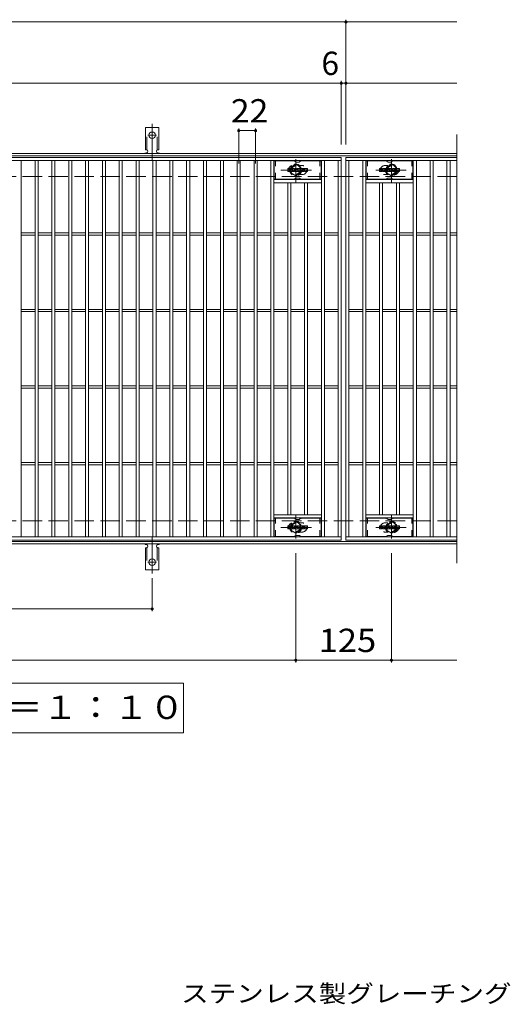
# Model space of a CAD drawing. Units: millimetres. Extents: x -1691 to 1837, y -1378 to 1313.
# Drawn here: x -915 to -274, y -45 to 1242 of the extents above; entities that cross this region are included whole.
import ezdxf

# ---------------------------------------------------------------- set-up
doc = ezdxf.new("R2010")
doc.units = ezdxf.units.MM
doc.header["$LTSCALE"] = 10
for name, pattern in [('JWW_CENTER1', [6.773333, 4.233333, -0.846667, 0.846667, -0.846667]), ('JWW_CENTER2', [13.546667, 11.006667, -0.846667, 0.846667, -0.846667]), ('JWW_DASHED1', [1.693333, 0.846667, -0.846667]), ('JWW_DASHED2', [3.386667, 1.693333, -1.693333]), ('JWW_DASHED3', [3.386667, 2.54, -0.846667])]:
    doc.linetypes.add(name, pattern=pattern)
for name, color, linetype in [('C-1', 7, 'Continuous'), ('C-2', 7, 'Continuous'), ('C-3', 7, 'Continuous'), ('C-4', 7, 'Continuous'), ('C-5', 7, 'Continuous'), ('C-8', 7, 'Continuous'), ('C-A', 7, 'Continuous'), ('C-F', 7, 'Continuous'), ('D-5', 7, 'Continuous')]:
    doc.layers.add(name, color=color, linetype=linetype)
doc.styles.add('ＭＳ ゴシック', font='txt', dxfattribs={"height": 1})

msp = doc.modelspace()

# ---------------------------------------------------------------- linework, layer by layer
at = {"layer": 'C-1', "color": 2, "linetype": 'Continuous', "lineweight": 9}
for p, q in [((-343.5, 1067), (-1639.5, 1067)), ((-343.5, 1064), (-1639.5, 1064)), ((-343.5, 560), (-1639.5, 560)), ((-343.5, 557), (-1639.5, 557))]:
    msp.add_line(p, q, dxfattribs=at)
at = {"layer": 'C-1', "color": 2, "linetype": 'JWW_DASHED3', "lineweight": 9}
for p, q in [((-343.5, 1037), (-1639.5, 1037)), ((-343.5, 587), (-1639.5, 587))]:
    msp.add_line(p, q, dxfattribs=at)
at = {"layer": 'C-2', "color": 3, "linetype": 'Continuous', "lineweight": 9}
for p, q in [((-343.5, 1092), (-343.5, 532)), ((-1488.5, 1062), (-494.5, 1062)), ((-1488.5, 1058), (-494.5, 1058)), ((-912.5, 566), (-912.5, 1058)), ((-894.5, 566), (-894.5, 1058)), ((-890.5, 566), (-890.5, 1058)), ((-872.5, 566), (-872.5, 1058)), ((-868.5, 566), (-868.5, 1058)), ((-850.5, 566), (-850.5, 1058)), ((-846.5, 566), (-846.5, 1058)), ((-828.5, 566), (-828.5, 1058)), ((-824.5, 566), (-824.5, 1058)), ((-806.5, 566), (-806.5, 1058)), ((-802.5, 566), (-802.5, 1058)), ((-784.5, 566), (-784.5, 1058)), ((-780.5, 566), (-780.5, 1058)), ((-762.5, 566), (-762.5, 1058)), ((-758.5, 566), (-758.5, 1058)), ((-740.5, 566), (-740.5, 1058)), ((-736.5, 566), (-736.5, 1058)), ((-718.5, 566), (-718.5, 1058)), ((-714.5, 566), (-714.5, 1058)), ((-696.5, 566), (-696.5, 1058)), ((-692.5, 566), (-692.5, 1058)), ((-674.5, 566), (-674.5, 1058)), ((-670.5, 566), (-670.5, 1058)), ((-652.5, 566), (-652.5, 1058)), ((-648.5, 566), (-648.5, 1058)), ((-630.5, 566), (-630.5, 1058)), ((-626.5, 566), (-626.5, 1058)), ((-608.5, 566), (-608.5, 1058)), ((-604.5, 566), (-604.5, 1058)), ((-586.5, 566), (-586.5, 1058)), ((-582.5, 566), (-582.5, 1058)), ((-520.5, 566), (-520.5, 1058)), ((-516.5, 566), (-516.5, 1058)), ((-498.5, 566), (-498.5, 1058)), ((-494.5, 1062), (-494.5, 562)), ((-343.5, 1062), (-488.5, 1062)), ((-488.5, 1062), (-343.5, 1062)), ((-488.5, 1062), (-488.5, 562)), ((-488.5, 1062), (-488.5, 562)), ((-488.5, 1058), (-343.5, 1058)), ((-484.5, 566), (-484.5, 1058)), ((-466.5, 566), (-466.5, 1058)), ((-462.5, 566), (-462.5, 1058)), ((-400.5, 566), (-400.5, 1058)), ((-396.5, 566), (-396.5, 1058)), ((-378.5, 566), (-378.5, 1058)), ((-374.5, 566), (-374.5, 1058)), ((-356.5, 566), (-356.5, 1058)), ((-352.5, 566), (-352.5, 1058)), ((-520.5, 1033), (-582.5, 1033)), ((-462.5, 1033), (-400.5, 1033)), ((-520.5, 1029), (-582.5, 1029)), ((-564.5, 595), (-564.5, 1029)), ((-560.5, 595), (-560.5, 1029)), ((-542.5, 595), (-542.5, 1029)), ((-538.5, 595), (-538.5, 1029)), ((-462.5, 1029), (-400.5, 1029)), ((-444.5, 595), (-444.5, 1029)), ((-440.5, 595), (-440.5, 1029)), ((-422.5, 595), (-422.5, 1029)), ((-418.5, 595), (-418.5, 1029)), ((-912.5, 963.5), (-894.5, 963.5)), ((-912.5, 960.5), (-894.5, 960.5)), ((-890.5, 963.5), (-872.5, 963.5)), ((-890.5, 960.5), (-872.5, 960.5)), ((-868.5, 963.5), (-850.5, 963.5)), ((-868.5, 960.5), (-850.5, 960.5)), ((-846.5, 963.5), (-828.5, 963.5)), ((-846.5, 960.5), (-828.5, 960.5)), ((-824.5, 963.5), (-806.5, 963.5)), ((-824.5, 960.5), (-806.5, 960.5)), ((-802.5, 963.5), (-784.5, 963.5)), ((-802.5, 960.5), (-784.5, 960.5)), ((-780.5, 963.5), (-762.5, 963.5)), ((-780.5, 960.5), (-762.5, 960.5)), ((-758.5, 963.5), (-740.5, 963.5)), ((-758.5, 960.5), (-740.5, 960.5)), ((-736.5, 963.5), (-718.5, 963.5)), ((-736.5, 960.5), (-718.5, 960.5)), ((-714.5, 963.5), (-696.5, 963.5)), ((-714.5, 960.5), (-696.5, 960.5)), ((-692.5, 963.5), (-674.5, 963.5)), ((-692.5, 960.5), (-674.5, 960.5)), ((-670.5, 963.5), (-652.5, 963.5)), ((-670.5, 960.5), (-652.5, 960.5)), ((-648.5, 963.5), (-630.5, 963.5)), ((-648.5, 960.5), (-630.5, 960.5)), ((-626.5, 963.5), (-608.5, 963.5)), ((-626.5, 960.5), (-608.5, 960.5)), ((-604.5, 963.5), (-586.5, 963.5)), ((-604.5, 960.5), (-586.5, 960.5)), ((-582.5, 963.5), (-564.5, 963.5)), ((-582.5, 960.5), (-564.5, 960.5)), ((-560.5, 963.5), (-542.5, 963.5)), ((-560.5, 960.5), (-542.5, 960.5)), ((-538.5, 963.5), (-520.5, 963.5)), ((-538.5, 960.5), (-520.5, 960.5)), ((-516.5, 963.5), (-498.5, 963.5)), ((-516.5, 960.5), (-498.5, 960.5)), ((-484.5, 963.5), (-466.5, 963.5)), ((-484.5, 960.5), (-466.5, 960.5)), ((-462.5, 963.5), (-444.5, 963.5)), ((-462.5, 960.5), (-444.5, 960.5)), ((-440.5, 963.5), (-422.5, 963.5)), ((-440.5, 960.5), (-422.5, 960.5)), ((-418.5, 963.5), (-400.5, 963.5)), ((-418.5, 960.5), (-400.5, 960.5)), ((-396.5, 963.5), (-378.5, 963.5)), ((-396.5, 960.5), (-378.5, 960.5)), ((-374.5, 963.5), (-356.5, 963.5)), ((-374.5, 960.5), (-356.5, 960.5)), ((-352.5, 963.5), (-343.5, 963.5)), ((-352.5, 960.5), (-343.5, 960.5)), ((-912.5, 863.5), (-894.5, 863.5)), ((-890.5, 863.5), (-872.5, 863.5)), ((-868.5, 863.5), (-850.5, 863.5)), ((-846.5, 863.5), (-828.5, 863.5)), ((-824.5, 863.5), (-806.5, 863.5)), ((-802.5, 863.5), (-784.5, 863.5)), ((-780.5, 863.5), (-762.5, 863.5)), ((-758.5, 863.5), (-740.5, 863.5)), ((-736.5, 863.5), (-718.5, 863.5)), ((-714.5, 863.5), (-696.5, 863.5)), ((-692.5, 863.5), (-674.5, 863.5)), ((-670.5, 863.5), (-652.5, 863.5)), ((-648.5, 863.5), (-630.5, 863.5)), ((-626.5, 863.5), (-608.5, 863.5)), ((-604.5, 863.5), (-586.5, 863.5)), ((-582.5, 863.5), (-564.5, 863.5)), ((-560.5, 863.5), (-542.5, 863.5)), ((-538.5, 863.5), (-520.5, 863.5)), ((-516.5, 863.5), (-498.5, 863.5)), ((-484.5, 863.5), (-466.5, 863.5)), ((-462.5, 863.5), (-444.5, 863.5)), ((-440.5, 863.5), (-422.5, 863.5)), ((-418.5, 863.5), (-400.5, 863.5)), ((-396.5, 863.5), (-378.5, 863.5)), ((-374.5, 863.5), (-356.5, 863.5)), ((-352.5, 863.5), (-343.5, 863.5)), ((-912.5, 860.5), (-894.5, 860.5)), ((-890.5, 860.5), (-872.5, 860.5)), ((-868.5, 860.5), (-850.5, 860.5)), ((-846.5, 860.5), (-828.5, 860.5)), ((-824.5, 860.5), (-806.5, 860.5)), ((-802.5, 860.5), (-784.5, 860.5)), ((-780.5, 860.5), (-762.5, 860.5)), ((-758.5, 860.5), (-740.5, 860.5)), ((-736.5, 860.5), (-718.5, 860.5)), ((-714.5, 860.5), (-696.5, 860.5)), ((-692.5, 860.5), (-674.5, 860.5)), ((-670.5, 860.5), (-652.5, 860.5)), ((-648.5, 860.5), (-630.5, 860.5)), ((-626.5, 860.5), (-608.5, 860.5)), ((-604.5, 860.5), (-586.5, 860.5)), ((-582.5, 860.5), (-564.5, 860.5)), ((-560.5, 860.5), (-542.5, 860.5)), ((-538.5, 860.5), (-520.5, 860.5)), ((-516.5, 860.5), (-498.5, 860.5)), ((-484.5, 860.5), (-466.5, 860.5)), ((-462.5, 860.5), (-444.5, 860.5)), ((-440.5, 860.5), (-422.5, 860.5)), ((-418.5, 860.5), (-400.5, 860.5)), ((-396.5, 860.5), (-378.5, 860.5)), ((-374.5, 860.5), (-356.5, 860.5)), ((-352.5, 860.5), (-343.5, 860.5)), ((-912.5, 763.5), (-894.5, 763.5)), ((-912.5, 760.5), (-894.5, 760.5)), ((-890.5, 763.5), (-872.5, 763.5)), ((-890.5, 760.5), (-872.5, 760.5)), ((-868.5, 763.5), (-850.5, 763.5)), ((-868.5, 760.5), (-850.5, 760.5)), ((-846.5, 763.5), (-828.5, 763.5)), ((-846.5, 760.5), (-828.5, 760.5)), ((-824.5, 763.5), (-806.5, 763.5)), ((-824.5, 760.5), (-806.5, 760.5)), ((-802.5, 763.5), (-784.5, 763.5)), ((-802.5, 760.5), (-784.5, 760.5)), ((-780.5, 763.5), (-762.5, 763.5)), ((-780.5, 760.5), (-762.5, 760.5)), ((-758.5, 763.5), (-740.5, 763.5)), ((-758.5, 760.5), (-740.5, 760.5)), ((-736.5, 763.5), (-718.5, 763.5)), ((-736.5, 760.5), (-718.5, 760.5)), ((-714.5, 763.5), (-696.5, 763.5)), ((-714.5, 760.5), (-696.5, 760.5)), ((-692.5, 763.5), (-674.5, 763.5)), ((-692.5, 760.5), (-674.5, 760.5)), ((-670.5, 763.5), (-652.5, 763.5)), ((-670.5, 760.5), (-652.5, 760.5)), ((-648.5, 763.5), (-630.5, 763.5)), ((-648.5, 760.5), (-630.5, 760.5)), ((-626.5, 763.5), (-608.5, 763.5)), ((-626.5, 760.5), (-608.5, 760.5)), ((-604.5, 763.5), (-586.5, 763.5)), ((-604.5, 760.5), (-586.5, 760.5)), ((-582.5, 763.5), (-564.5, 763.5)), ((-582.5, 760.5), (-564.5, 760.5)), ((-560.5, 763.5), (-542.5, 763.5)), ((-560.5, 760.5), (-542.5, 760.5)), ((-538.5, 763.5), (-520.5, 763.5)), ((-538.5, 760.5), (-520.5, 760.5)), ((-516.5, 763.5), (-498.5, 763.5)), ((-516.5, 760.5), (-498.5, 760.5)), ((-484.5, 763.5), (-466.5, 763.5)), ((-484.5, 760.5), (-466.5, 760.5)), ((-462.5, 763.5), (-444.5, 763.5)), ((-462.5, 760.5), (-444.5, 760.5)), ((-440.5, 763.5), (-422.5, 763.5)), ((-440.5, 760.5), (-422.5, 760.5)), ((-418.5, 763.5), (-400.5, 763.5)), ((-418.5, 760.5), (-400.5, 760.5)), ((-396.5, 763.5), (-378.5, 763.5)), ((-396.5, 760.5), (-378.5, 760.5)), ((-374.5, 763.5), (-356.5, 763.5)), ((-374.5, 760.5), (-356.5, 760.5)), ((-352.5, 763.5), (-343.5, 763.5)), ((-352.5, 760.5), (-343.5, 760.5)), ((-912.5, 663.5), (-894.5, 663.5)), ((-912.5, 660.5), (-894.5, 660.5)), ((-890.5, 663.5), (-872.5, 663.5)), ((-890.5, 660.5), (-872.5, 660.5)), ((-868.5, 663.5), (-850.5, 663.5)), ((-868.5, 660.5), (-850.5, 660.5)), ((-846.5, 663.5), (-828.5, 663.5)), ((-846.5, 660.5), (-828.5, 660.5)), ((-824.5, 663.5), (-806.5, 663.5)), ((-824.5, 660.5), (-806.5, 660.5)), ((-802.5, 663.5), (-784.5, 663.5)), ((-802.5, 660.5), (-784.5, 660.5)), ((-780.5, 663.5), (-762.5, 663.5)), ((-780.5, 660.5), (-762.5, 660.5)), ((-758.5, 663.5), (-740.5, 663.5)), ((-758.5, 660.5), (-740.5, 660.5)), ((-736.5, 663.5), (-718.5, 663.5)), ((-736.5, 660.5), (-718.5, 660.5)), ((-714.5, 663.5), (-696.5, 663.5)), ((-714.5, 660.5), (-696.5, 660.5)), ((-692.5, 663.5), (-674.5, 663.5)), ((-692.5, 660.5), (-674.5, 660.5)), ((-670.5, 663.5), (-652.5, 663.5)), ((-670.5, 660.5), (-652.5, 660.5)), ((-648.5, 663.5), (-630.5, 663.5)), ((-648.5, 660.5), (-630.5, 660.5)), ((-626.5, 663.5), (-608.5, 663.5)), ((-626.5, 660.5), (-608.5, 660.5)), ((-604.5, 663.5), (-586.5, 663.5)), ((-604.5, 660.5), (-586.5, 660.5)), ((-582.5, 663.5), (-564.5, 663.5)), ((-582.5, 660.5), (-564.5, 660.5)), ((-560.5, 663.5), (-542.5, 663.5)), ((-560.5, 660.5), (-542.5, 660.5)), ((-538.5, 663.5), (-520.5, 663.5)), ((-538.5, 660.5), (-520.5, 660.5)), ((-516.5, 663.5), (-498.5, 663.5)), ((-516.5, 660.5), (-498.5, 660.5)), ((-484.5, 663.5), (-466.5, 663.5)), ((-484.5, 660.5), (-466.5, 660.5)), ((-462.5, 663.5), (-444.5, 663.5)), ((-462.5, 660.5), (-444.5, 660.5)), ((-440.5, 663.5), (-422.5, 663.5)), ((-440.5, 660.5), (-422.5, 660.5)), ((-418.5, 663.5), (-400.5, 663.5)), ((-418.5, 660.5), (-400.5, 660.5)), ((-396.5, 663.5), (-378.5, 663.5)), ((-396.5, 660.5), (-378.5, 660.5)), ((-374.5, 663.5), (-356.5, 663.5)), ((-374.5, 660.5), (-356.5, 660.5)), ((-352.5, 663.5), (-343.5, 663.5)), ((-352.5, 660.5), (-343.5, 660.5)), ((-520.5, 595), (-582.5, 595)), ((-462.5, 595), (-400.5, 595)), ((-520.5, 591), (-582.5, 591)), ((-462.5, 591), (-400.5, 591)), ((-494.5, 566), (-1488.5, 566)), ((-494.5, 562), (-1488.5, 562)), ((-343.5, 566), (-488.5, 566)), ((-343.5, 562), (-488.5, 562))]:
    msp.add_line(p, q, dxfattribs=at)
at = {"layer": 'C-2', "color": 3, "linetype": 'JWW_DASHED1', "lineweight": 9}
for p, q in [((-545.5, 1051.5), (-549.1, 1051.5)), ((-437.5, 1051.5), (-433.9, 1051.5)), ((-545.5, 1039.5), (-549.1, 1039.5)), ((-437.5, 1039.5), (-433.9, 1039.5)), ((-545.5, 584.5), (-549.1, 584.5)), ((-437.5, 584.5), (-433.9, 584.5)), ((-545.5, 572.5), (-549.1, 572.5)), ((-437.5, 572.5), (-433.9, 572.5))]:
    msp.add_line(p, q, dxfattribs=at)
for centre, start, end in [((-557.5, 1045.5), 106.3331, 253.6669), ((-545.5, 1045.5), 270, 90), ((-437.5, 1045.5), 90, 270), ((-425.5, 1045.5), 286.3331, 73.6669), ((-557.5, 578.5), 106.3331, 253.6669), ((-545.5, 578.5), 270, 90), ((-437.5, 578.5), 90, 270), ((-425.5, 578.5), 286.3331, 73.6669)]:
    msp.add_arc(centre, 6, start, end, dxfattribs=at)
at = {"layer": 'C-3', "color": 6, "linetype": 'Continuous', "lineweight": 9}
for p, q in [((-556.4, 1057.5), (-582, 1057.5)), ((-582, 1033.5), (-582, 1057.5)), ((-555.9, 1057.4), (-553.8, 1056.1)), ((-549.8, 1056), (-553.3, 1056)), ((-547.2, 1057.4), (-549.3, 1056.1)), ((-546.7, 1057.5), (-521, 1057.5)), ((-521, 1033.5), (-521, 1057.5)), ((-436.4, 1057.5), (-462, 1057.5)), ((-462, 1033.5), (-462, 1057.5)), ((-435.9, 1057.4), (-433.8, 1056.1)), ((-429.8, 1056), (-433.3, 1056)), ((-427.2, 1057.4), (-429.3, 1056.1)), ((-426.7, 1057.5), (-401, 1057.5)), ((-401, 1033.5), (-401, 1057.5)), ((-556.4, 1033.5), (-582, 1033.5)), ((-555.9, 1033.6), (-553.8, 1034.9)), ((-549.8, 1035), (-553.3, 1035)), ((-547.2, 1033.6), (-549.3, 1034.9)), ((-546.7, 1033.5), (-521, 1033.5)), ((-436.4, 1033.5), (-462, 1033.5)), ((-435.9, 1033.6), (-433.8, 1034.9)), ((-429.8, 1035), (-433.3, 1035)), ((-427.2, 1033.6), (-429.3, 1034.9)), ((-426.7, 1033.5), (-401, 1033.5)), ((-556.4, 590.5), (-582, 590.5)), ((-582, 566.5), (-582, 590.5)), ((-555.9, 590.4), (-553.8, 589.1)), ((-549.8, 589), (-553.3, 589)), ((-547.2, 590.4), (-549.3, 589.1)), ((-546.7, 590.5), (-521, 590.5)), ((-521, 566.5), (-521, 590.5)), ((-436.4, 590.5), (-462, 590.5)), ((-462, 566.5), (-462, 590.5)), ((-435.9, 590.4), (-433.8, 589.1)), ((-429.8, 589), (-433.3, 589)), ((-427.2, 590.4), (-429.3, 589.1)), ((-426.7, 590.5), (-401, 590.5)), ((-401, 566.5), (-401, 590.5)), ((-556.4, 566.5), (-582, 566.5)), ((-555.9, 566.6), (-553.8, 567.9)), ((-549.8, 568), (-553.3, 568)), ((-547.2, 566.6), (-549.3, 567.9)), ((-546.7, 566.5), (-521, 566.5)), ((-436.4, 566.5), (-462, 566.5)), ((-435.9, 566.6), (-433.8, 567.9)), ((-429.8, 568), (-433.3, 568)), ((-427.2, 566.6), (-429.3, 567.9)), ((-426.7, 566.5), (-401, 566.5))]:
    msp.add_line(p, q, dxfattribs=at)
at = {"layer": 'C-3', "color": 6, "linetype": 'JWW_DASHED1', "lineweight": 9}
for p, q in [((-580.5, 1033.5), (-580.5, 1057.5)), ((-522.5, 1033.5), (-522.5, 1057.5)), ((-460.5, 1033.5), (-460.5, 1057.5)), ((-402.5, 1033.5), (-402.5, 1057.5)), ((-580.5, 566.5), (-580.5, 590.5)), ((-522.5, 566.5), (-522.5, 590.5)), ((-460.5, 566.5), (-460.5, 590.5)), ((-402.5, 566.5), (-402.5, 590.5))]:
    msp.add_line(p, q, dxfattribs=at)
at = {"layer": 'C-3', "color": 6, "linetype": 'Continuous', "lineweight": 9}
for centre, start, end in [((-556.4, 1056.5), 60, 90), ((-553.3, 1057), 240, 270), ((-549.8, 1057), 270, 300), ((-546.7, 1056.5), 90, 120), ((-436.4, 1056.5), 60, 90), ((-433.3, 1057), 240, 270), ((-429.8, 1057), 270, 300), ((-426.7, 1056.5), 90, 120), ((-556.4, 1034.5), 270, 300), ((-553.3, 1034), 90, 120), ((-549.8, 1034), 60, 90), ((-546.7, 1034.5), 240, 270), ((-436.4, 1034.5), 270, 300), ((-433.3, 1034), 90, 120), ((-429.8, 1034), 60, 90), ((-426.7, 1034.5), 240, 270), ((-556.4, 589.5), 60, 90), ((-553.3, 590), 240, 270), ((-549.8, 590), 270, 300), ((-546.7, 589.5), 90, 120), ((-436.4, 589.5), 60, 90), ((-433.3, 590), 240, 270), ((-429.8, 590), 270, 300), ((-426.7, 589.5), 90, 120), ((-556.4, 567.5), 270, 300), ((-553.3, 567), 90, 120), ((-549.8, 567), 60, 90), ((-546.7, 567.5), 240, 270), ((-436.4, 567.5), 270, 300), ((-433.3, 567), 90, 120), ((-429.8, 567), 60, 90), ((-426.7, 567.5), 240, 270)]:
    msp.add_arc(centre, 1, start, end, dxfattribs=at)
at = {"layer": 'C-4', "color": 7, "linetype": 'Continuous', "lineweight": 9}
for p, q in [((-1639.5, 1239), (-343.5, 1239)), ((-488.5, 1079), (-488.5, 1242)), ((-1639.5, 1159), (-343.5, 1159)), ((-494.5, 1079), (-494.5, 1162)), ((-628.5, 1054), (-628.5, 1100)), ((-628.5, 1097), (-606.5, 1097)), ((-606.5, 1054), (-606.5, 1100)), ((-554, 545), (-554, 402)), ((-429, 545), (-429, 402)), ((-741.5, 512.3), (-741.5, 469)), ((-1241.5, 472), (-741.5, 472)), ((-1639.5, 405), (-343.5, 405))]:
    msp.add_line(p, q, dxfattribs=at)
at = {"layer": 'C-4', "color": 7, "linetype": 'Continuous', "lineweight": 9, "const_width": 2}
for points in [[(-487.5, 1239, 0.414214), (-488.5, 1240, 0.414214), (-489.5, 1239, 0.414214), (-488.5, 1238, 0.414214)], [(-493.5, 1159, 0.414214), (-494.5, 1160, 0.414214), (-495.5, 1159, 0.414214), (-494.5, 1158, 0.414214)], [(-487.5, 1159, 0.414214), (-488.5, 1160, 0.414214), (-489.5, 1159, 0.414214), (-488.5, 1158, 0.414214)], [(-627.5, 1097, 0.414214), (-628.5, 1098, 0.414214), (-629.5, 1097, 0.414214), (-628.5, 1096, 0.414214)], [(-605.5, 1097, 0.414214), (-606.5, 1098, 0.414214), (-607.5, 1097, 0.414214), (-606.5, 1096, 0.414214)], [(-740.5, 472, 0.414214), (-741.5, 473, 0.414214), (-742.5, 472, 0.414214), (-741.5, 471, 0.414214)], [(-553, 405, 0.414214), (-554, 406, 0.414214), (-555, 405, 0.414214), (-554, 404, 0.414214)], [(-428, 405, 0.414214), (-429, 406, 0.414214), (-430, 405, 0.414214), (-429, 404, 0.414214)]]:
    msp.add_lwpolyline(points, format="xyb", close=True, dxfattribs=at)
at = {"layer": 'C-5', "color": 7, "linetype": 'Continuous', "lineweight": 9}
for p, q in [((-1275.5, 375), (-700.5, 375)), ((-700.5, 375), (-700.5, 310)), ((-700.5, 310), (-1275.5, 310))]:
    msp.add_line(p, q, dxfattribs=at)
at = {"layer": 'C-8', "color": 4, "linetype": 'JWW_CENTER1', "lineweight": 9}
for p, q in [((-554, 1029.5), (-554, 1059.9)), ((-429, 1029.5), (-429, 1059.9)), ((-533.6, 1045.5), (-573.3, 1045.5)), ((-449.5, 1045.5), (-409.8, 1045.5)), ((-554, 594.5), (-554, 564.1)), ((-429, 594.5), (-429, 564.1)), ((-533.6, 578.5), (-573.3, 578.5)), ((-449.5, 578.5), (-409.8, 578.5))]:
    msp.add_line(p, q, dxfattribs=at)
at = {"layer": 'C-8', "color": 4, "linetype": 'JWW_DASHED1', "lineweight": 9}
for p, q in [((-560.5, 1049.3), (-554, 1053)), ((-560.5, 1041.8), (-560.5, 1049.3)), ((-554, 1053), (-547.5, 1049.3)), ((-547.5, 1049.3), (-547.5, 1041.8)), ((-429, 1053), (-435.5, 1049.3)), ((-435.5, 1049.3), (-435.5, 1041.8)), ((-422.5, 1049.3), (-429, 1053)), ((-422.5, 1041.8), (-422.5, 1049.3)), ((-554, 1038), (-560.5, 1041.8)), ((-547.5, 1041.8), (-554, 1038)), ((-435.5, 1041.8), (-429, 1038)), ((-429, 1038), (-422.5, 1041.8)), ((-554, 586), (-560.5, 582.3)), ((-560.5, 582.3), (-560.5, 574.8)), ((-547.5, 582.3), (-554, 586)), ((-547.5, 574.8), (-547.5, 582.3)), ((-435.5, 582.3), (-429, 586)), ((-435.5, 574.8), (-435.5, 582.3)), ((-429, 586), (-422.5, 582.3)), ((-422.5, 582.3), (-422.5, 574.8)), ((-560.5, 574.8), (-554, 571)), ((-554, 571), (-547.5, 574.8)), ((-429, 571), (-435.5, 574.8)), ((-422.5, 574.8), (-429, 571))]:
    msp.add_line(p, q, dxfattribs=at)
for centre, radius in [((-554, 1045.5), 7.75), ((-554, 1045.5), 6.5), ((-554, 1045.5), 5.5), ((-429, 1045.5), 7.75), ((-429, 1045.5), 6.5), ((-429, 1045.5), 5.5), ((-554, 578.5), 7.75), ((-554, 578.5), 6.5), ((-554, 578.5), 5.5), ((-429, 578.5), 7.75), ((-429, 578.5), 6.5), ((-429, 578.5), 5.5)]:
    msp.add_circle(centre, radius, dxfattribs=at)
at = {"layer": 'C-A', "color": 3, "linetype": 'Continuous', "lineweight": 9}
for p, q in [((-750.3, 1072), (-750.3, 1101)), ((-732.8, 1101), (-750.3, 1101)), ((-732.8, 1072), (-732.8, 1101)), ((-750.3, 1072), (-749, 1072)), ((-749.5, 1068), (-749, 1068)), ((-732.8, 1072), (-734, 1072)), ((-734, 1068), (-733.5, 1068)), ((-749.5, 556), (-749, 556)), ((-734, 556), (-733.5, 556)), ((-750.3, 552), (-749, 552)), ((-750.3, 552), (-750.3, 523)), ((-732.8, 552), (-734, 552)), ((-732.8, 552), (-732.8, 523)), ((-732.8, 523), (-750.3, 523))]:
    msp.add_line(p, q, dxfattribs=at)
at = {"layer": 'C-A', "color": 3, "linetype": 'JWW_DASHED2', "lineweight": 9}
for p, q in [((-748.3, 1071.9), (-748.3, 1101)), ((-734.8, 1071.9), (-734.8, 1101)), ((-748.3, 552.2), (-748.3, 523)), ((-734.8, 552.2), (-734.8, 523))]:
    msp.add_line(p, q, dxfattribs=at)
at = {"layer": 'C-A', "color": 7, "linetype": 'JWW_CENTER2', "lineweight": 9}
for p, q in [((-741.5, 1058.5), (-741.5, 1105.9)), ((-747.3, 1091), (-735.8, 1091)), ((-741.5, 565.5), (-741.5, 518.1)), ((-747.3, 533), (-735.8, 533))]:
    msp.add_line(p, q, dxfattribs=at)
at = {"layer": 'C-A', "color": 3, "linetype": 'Continuous', "lineweight": 9}
for centre in [(-741.5, 1091), (-741.5, 533)]:
    msp.add_circle(centre, 4.25, dxfattribs=at)
for centre, start, end in [((-749.5, 1066), 90.276, 150.0005), ((-749, 1070), 270, 90), ((-734, 1070), 90, 269.8667), ((-733.5, 1066), 29.9993, 89.7584), ((-749.5, 558), 209.9995, 269.724), ((-749, 554), 270, 90), ((-734, 554), 90.1333, 270), ((-733.5, 558), 270.2416, 330.0007)]:
    msp.add_arc(centre, 2, start, end, dxfattribs=at)
at = {"layer": 'C-F', "color": 7, "linetype": 'Continuous', "lineweight": 9}
for p, q in [((-564.5, 1043.9), (-564.5, 1047.3)), ((-562.9, 1047.4), (-564.4, 1047.4)), ((-564.4, 1043.8), (-562.9, 1043.8)), ((-562.7, 1047.3), (-562.7, 1046.3)), ((-562.7, 1043.9), (-562.7, 1045)), ((-562.2, 1047.3), (-562.2, 1046.3)), ((-562.2, 1043.9), (-562.2, 1045)), ((-562.1, 1043.8), (-560.7, 1043.8)), ((-560.7, 1047.4), (-562, 1047.4)), ((-560.5, 1047.3), (-560.5, 1046.5)), ((-560.5, 1043.9), (-560.5, 1044.8)), ((-559.9, 1043.9), (-559.9, 1046.9)), ((-558.4, 1043.8), (-559.7, 1043.8)), ((-556.6, 1047.4), (-559.4, 1047.4)), ((-558.2, 1045.6), (-558.2, 1046.2)), ((-557.8, 1045.6), (-558.2, 1045.6)), ((-558.2, 1043.9), (-558.2, 1044.3)), ((-557.7, 1045.6), (-557.7, 1046.2)), ((-557.7, 1043.9), (-557.7, 1044.3)), ((-557.5, 1043.8), (-556.2, 1043.8)), ((-556, 1043.9), (-556, 1046.9)), ((-555.4, 1047.3), (-555.4, 1043.9)), ((-555.2, 1047.4), (-553.5, 1047.4)), ((-554.2, 1043.8), (-555.2, 1043.8)), ((-554, 1043.9), (-554, 1044.8)), ((-553.6, 1043.9), (-553.8, 1044.9)), ((-553.4, 1047.3), (-552.9, 1045.8)), ((-551.5, 1043.8), (-553.4, 1043.8)), ((-552.7, 1047.3), (-552.7, 1045.8)), ((-552.6, 1047.4), (-551.5, 1047.4)), ((-551.4, 1047.3), (-551.4, 1043.9)), ((-550.9, 1043.9), (-550.9, 1047.3)), ((-550.7, 1047.4), (-547.7, 1047.4)), ((-550.7, 1043.8), (-547.7, 1043.8)), ((-547.7, 1046.4), (-548.8, 1046.4)), ((-547.7, 1046), (-548.8, 1046)), ((-547.7, 1045.2), (-548.8, 1045.2)), ((-547.7, 1044.8), (-548.8, 1044.8)), ((-547.5, 1046.6), (-547.5, 1047.3)), ((-547.5, 1045.3), (-547.5, 1045.8)), ((-547.5, 1043.9), (-547.5, 1044.6)), ((-547, 1044.8), (-547, 1044.3)), ((-546.9, 1044.9), (-545.5, 1044.9)), ((-543.5, 1047.4), (-546.6, 1047.4)), ((-545, 1045.3), (-546.6, 1045.3)), ((-543.5, 1043.8), (-546.5, 1043.8)), ((-545.4, 1046.1), (-545.4, 1046.5)), ((-545.4, 1044.8), (-545.4, 1044.7)), ((-545.2, 1045.9), (-543.5, 1045.9)), ((-544.9, 1046.4), (-544.9, 1046.5)), ((-544.9, 1045.1), (-544.9, 1044.7)), ((-544.7, 1046.2), (-543, 1046.2)), ((-543, 1046.9), (-543, 1046.2)), ((-542.5, 1044.3), (-542.5, 1046.9)), ((-539, 1047.4), (-542, 1047.4)), ((-539, 1043.8), (-542, 1043.8)), ((-540.8, 1045.1), (-540.8, 1046.1)), ((-540.2, 1045.1), (-540.2, 1046.1)), ((-538.5, 1046.9), (-538.5, 1044.3)), ((-444.5, 1043.9), (-444.5, 1047.3)), ((-442.9, 1047.4), (-444.4, 1047.4)), ((-444.4, 1043.8), (-442.9, 1043.8)), ((-442.7, 1047.3), (-442.7, 1046.3)), ((-442.7, 1043.9), (-442.7, 1045)), ((-442.2, 1047.3), (-442.2, 1046.3)), ((-442.2, 1043.9), (-442.2, 1045)), ((-442.1, 1043.8), (-440.7, 1043.8)), ((-440.7, 1047.4), (-442, 1047.4)), ((-440.5, 1047.3), (-440.5, 1046.5)), ((-440.5, 1043.9), (-440.5, 1044.8)), ((-439.9, 1043.9), (-439.9, 1046.9)), ((-438.4, 1043.8), (-439.7, 1043.8)), ((-436.6, 1047.4), (-439.4, 1047.4)), ((-438.2, 1045.6), (-438.2, 1046.2)), ((-437.8, 1045.6), (-438.2, 1045.6)), ((-438.2, 1043.9), (-438.2, 1044.3)), ((-437.7, 1045.6), (-437.7, 1046.2)), ((-437.7, 1043.9), (-437.7, 1044.3)), ((-437.5, 1043.8), (-436.2, 1043.8)), ((-436, 1043.9), (-436, 1046.9)), ((-435.4, 1047.3), (-435.4, 1043.9)), ((-435.2, 1047.4), (-433.5, 1047.4)), ((-434.2, 1043.8), (-435.2, 1043.8)), ((-434, 1043.9), (-434, 1044.8)), ((-433.6, 1043.9), (-433.8, 1044.9)), ((-433.4, 1047.3), (-432.9, 1045.8)), ((-431.5, 1043.8), (-433.4, 1043.8)), ((-432.7, 1047.3), (-432.7, 1045.8)), ((-432.6, 1047.4), (-431.5, 1047.4)), ((-431.4, 1047.3), (-431.4, 1043.9)), ((-430.9, 1043.9), (-430.9, 1047.3)), ((-430.7, 1047.4), (-427.7, 1047.4)), ((-430.7, 1043.8), (-427.7, 1043.8)), ((-427.7, 1046.4), (-428.8, 1046.4)), ((-427.7, 1046), (-428.8, 1046)), ((-427.7, 1045.2), (-428.8, 1045.2)), ((-427.7, 1044.8), (-428.8, 1044.8)), ((-427.5, 1046.6), (-427.5, 1047.3)), ((-427.5, 1045.3), (-427.5, 1045.8)), ((-427.5, 1043.9), (-427.5, 1044.6)), ((-427, 1044.8), (-427, 1044.3)), ((-426.9, 1044.9), (-425.5, 1044.9)), ((-423.5, 1047.4), (-426.6, 1047.4)), ((-425, 1045.3), (-426.6, 1045.3)), ((-423.5, 1043.8), (-426.5, 1043.8)), ((-425.4, 1046.1), (-425.4, 1046.5)), ((-425.4, 1044.8), (-425.4, 1044.7)), ((-425.2, 1045.9), (-423.5, 1045.9)), ((-424.9, 1046.4), (-424.9, 1046.5)), ((-424.9, 1045.1), (-424.9, 1044.7)), ((-424.7, 1046.2), (-423, 1046.2)), ((-423, 1046.9), (-423, 1046.2)), ((-422.5, 1044.3), (-422.5, 1046.9)), ((-419, 1047.4), (-422, 1047.4)), ((-419, 1043.8), (-422, 1043.8)), ((-420.8, 1045.1), (-420.8, 1046.1)), ((-420.2, 1045.1), (-420.2, 1046.1)), ((-418.5, 1046.9), (-418.5, 1044.3)), ((-564.5, 576.9), (-564.5, 580.3)), ((-562.9, 580.4), (-564.4, 580.4)), ((-562.7, 580.3), (-562.7, 579.3)), ((-562.2, 580.3), (-562.2, 579.3)), ((-560.7, 580.4), (-562, 580.4)), ((-560.5, 580.3), (-560.5, 579.5)), ((-559.9, 576.9), (-559.9, 579.9)), ((-556.6, 580.4), (-559.4, 580.4)), ((-558.2, 578.6), (-558.2, 579.2)), ((-557.7, 578.6), (-557.7, 579.2)), ((-556, 576.9), (-556, 579.9)), ((-555.4, 580.3), (-555.4, 576.9)), ((-555.2, 580.4), (-553.5, 580.4)), ((-553.4, 580.3), (-552.9, 578.8)), ((-552.7, 580.3), (-552.7, 578.8)), ((-552.6, 580.4), (-551.5, 580.4)), ((-551.4, 580.3), (-551.4, 576.9)), ((-550.9, 576.9), (-550.9, 580.3)), ((-550.7, 580.4), (-547.7, 580.4)), ((-547.7, 579.4), (-548.8, 579.4)), ((-547.5, 579.6), (-547.5, 580.3)), ((-543.5, 580.4), (-546.6, 580.4)), ((-545.4, 579.1), (-545.4, 579.5)), ((-544.9, 579.4), (-544.9, 579.5)), ((-544.7, 579.2), (-543, 579.2)), ((-543, 579.9), (-543, 579.2)), ((-542.5, 577.3), (-542.5, 579.9)), ((-539, 580.4), (-542, 580.4)), ((-540.8, 578.1), (-540.8, 579.1)), ((-540.2, 578.1), (-540.2, 579.1)), ((-538.5, 579.9), (-538.5, 577.3)), ((-444.5, 576.9), (-444.5, 580.3)), ((-442.9, 580.4), (-444.4, 580.4)), ((-442.7, 580.3), (-442.7, 579.3)), ((-442.2, 580.3), (-442.2, 579.3)), ((-440.7, 580.4), (-442, 580.4)), ((-440.5, 580.3), (-440.5, 579.5)), ((-439.9, 576.9), (-439.9, 579.9)), ((-436.6, 580.4), (-439.4, 580.4)), ((-438.2, 578.6), (-438.2, 579.2)), ((-437.7, 578.6), (-437.7, 579.2)), ((-436, 576.9), (-436, 579.9)), ((-435.4, 580.3), (-435.4, 576.9)), ((-435.2, 580.4), (-433.5, 580.4)), ((-433.4, 580.3), (-432.9, 578.8)), ((-432.7, 580.3), (-432.7, 578.8)), ((-432.6, 580.4), (-431.5, 580.4)), ((-431.4, 580.3), (-431.4, 576.9)), ((-430.9, 576.9), (-430.9, 580.3)), ((-430.7, 580.4), (-427.7, 580.4)), ((-427.7, 579.4), (-428.8, 579.4)), ((-427.5, 579.6), (-427.5, 580.3)), ((-423.5, 580.4), (-426.6, 580.4)), ((-425.4, 579.1), (-425.4, 579.5)), ((-424.9, 579.4), (-424.9, 579.5)), ((-424.7, 579.2), (-423, 579.2)), ((-423, 579.9), (-423, 579.2)), ((-422.5, 577.3), (-422.5, 579.9)), ((-419, 580.4), (-422, 580.4)), ((-420.8, 578.1), (-420.8, 579.1)), ((-420.2, 578.1), (-420.2, 579.1)), ((-418.5, 579.9), (-418.5, 577.3)), ((-564.4, 576.8), (-562.9, 576.8)), ((-562.7, 576.9), (-562.7, 578)), ((-562.2, 576.9), (-562.2, 578)), ((-562.1, 576.8), (-560.7, 576.8)), ((-560.5, 576.9), (-560.5, 577.8)), ((-558.4, 576.8), (-559.7, 576.8)), ((-557.8, 578.6), (-558.2, 578.6)), ((-558.2, 576.9), (-558.2, 577.3)), ((-557.7, 576.9), (-557.7, 577.3)), ((-557.5, 576.8), (-556.2, 576.8)), ((-554.2, 576.8), (-555.2, 576.8)), ((-554, 576.9), (-554, 577.8)), ((-553.6, 576.9), (-553.8, 577.9)), ((-551.5, 576.8), (-553.4, 576.8)), ((-550.7, 576.8), (-547.7, 576.8)), ((-547.7, 579), (-548.8, 579)), ((-547.7, 578.2), (-548.8, 578.2)), ((-547.7, 577.8), (-548.8, 577.8)), ((-547.5, 578.3), (-547.5, 578.8)), ((-547.5, 576.9), (-547.5, 577.6)), ((-547, 577.8), (-547, 577.3)), ((-546.9, 577.9), (-545.5, 577.9)), ((-545, 578.3), (-546.6, 578.3)), ((-543.5, 576.8), (-546.5, 576.8)), ((-545.4, 577.8), (-545.4, 577.7)), ((-545.2, 578.9), (-543.5, 578.9)), ((-544.9, 578.1), (-544.9, 577.7)), ((-539, 576.8), (-542, 576.8)), ((-444.4, 576.8), (-442.9, 576.8)), ((-442.7, 576.9), (-442.7, 578)), ((-442.2, 576.9), (-442.2, 578)), ((-442.1, 576.8), (-440.7, 576.8)), ((-440.5, 576.9), (-440.5, 577.8)), ((-438.4, 576.8), (-439.7, 576.8)), ((-437.8, 578.6), (-438.2, 578.6)), ((-438.2, 576.9), (-438.2, 577.3)), ((-437.7, 576.9), (-437.7, 577.3)), ((-437.5, 576.8), (-436.2, 576.8)), ((-434.2, 576.8), (-435.2, 576.8)), ((-434, 576.9), (-434, 577.8)), ((-433.6, 576.9), (-433.8, 577.9)), ((-431.5, 576.8), (-433.4, 576.8)), ((-430.7, 576.8), (-427.7, 576.8)), ((-427.7, 579), (-428.8, 579)), ((-427.7, 578.2), (-428.8, 578.2)), ((-427.7, 577.8), (-428.8, 577.8)), ((-427.5, 578.3), (-427.5, 578.8)), ((-427.5, 576.9), (-427.5, 577.6)), ((-427, 577.8), (-427, 577.3)), ((-426.9, 577.9), (-425.5, 577.9)), ((-425, 578.3), (-426.6, 578.3)), ((-423.5, 576.8), (-426.5, 576.8)), ((-425.4, 577.8), (-425.4, 577.7)), ((-425.2, 578.9), (-423.5, 578.9)), ((-424.9, 578.1), (-424.9, 577.7)), ((-419, 576.8), (-422, 576.8))]:
    msp.add_line(p, q, dxfattribs=at)
for centre, radius, start, end in [((-564.4, 1047.3), 0.157, 90, 180), ((-564.4, 1043.9), 0.157, 180, 270), ((-562.9, 1047.3), 0.157, 0, 90), ((-562.9, 1043.9), 0.157, 270, 0), ((-562.5, 1046.3), 0.251, 180, 0), ((-562.5, 1045), 0.249, 0, 180), ((-562, 1047.3), 0.157, 90, 180), ((-562.1, 1043.9), 0.157, 180, 270), ((-561.6, 1045.7), 0.0878, 97.3317, 266.5718), ((-561.9, 1048), 2.26, 277.3317, 299.4207), ((-561.7, 1043.9), 1.64, 53.7199, 86.5718), ((-561.1, 1046.5), 0.524, 299.4207, 0), ((-561.1, 1044.8), 0.524, 0, 53.7199), ((-560.7, 1047.3), 0.157, 0, 90), ((-560.7, 1043.9), 0.157, 270, 0), ((-559.4, 1046.9), 0.524, 90, 180), ((-559.7, 1043.9), 0.157, 180, 270), ((-558.4, 1043.9), 0.157, 270, 0), ((-558, 1046.2), 0.255, 0, 180), ((-558.2, 1045.6), 0.0524, 180, 270), ((-558, 1044.3), 0.255, 0, 180), ((-557.8, 1045.6), 0.0524, 270, 0), ((-557.5, 1043.9), 0.157, 180, 270), ((-556.6, 1046.9), 0.524, 0, 90), ((-556.2, 1043.9), 0.157, 270, 0), ((-555.2, 1047.3), 0.157, 90, 180), ((-555.2, 1043.9), 0.157, 180, 270), ((-554.2, 1043.9), 0.157, 270, 0), ((-553.9, 1044.8), 0.101, 16.4888, 180), ((-553.4, 1043.9), 0.157, 196.4888, 270), ((-553.5, 1047.3), 0.157, 17.7564, 90), ((-552.8, 1045.8), 0.0827, 197.7564, 0), ((-552.6, 1047.3), 0.157, 90, 180), ((-551.5, 1047.3), 0.157, 0, 90), ((-551.5, 1043.9), 0.157, 270, 0), ((-550.7, 1047.3), 0.157, 90, 180), ((-550.7, 1043.9), 0.157, 180, 270), ((-548.8, 1046.2), 0.22, 90, 270), ((-548.8, 1045), 0.214, 90, 270), ((-547.7, 1047.3), 0.157, 0, 90), ((-547.7, 1046.6), 0.157, 270, 0), ((-547.7, 1045.8), 0.157, 0, 90), ((-547.7, 1045.3), 0.157, 270, 0), ((-547.7, 1044.6), 0.157, 0, 90), ((-547.7, 1043.9), 0.157, 270, 0), ((-544.7, 1046.3), 2.38, 157.1011, 202.8989), ((-546.9, 1044.8), 0.157, 90, 180), ((-546.5, 1044.3), 0.524, 180, 270), ((-546.6, 1047.2), 0.262, 90, 157.1011), ((-546.6, 1045.5), 0.262, 202.8989, 270), ((-545.5, 1044.8), 0.157, 0, 90), ((-545.1, 1046.5), 0.259, 0, 180), ((-545.2, 1046.1), 0.157, 180, 270), ((-545.1, 1044.7), 0.25, 180, 0), ((-545, 1045.1), 0.157, 0, 90), ((-544.7, 1046.4), 0.157, 180, 270), ((-543.5, 1046.9), 0.524, 0, 90), ((-543.5, 1045.7), 0.262, 22.908, 90), ((-543.5, 1044), 0.262, 270, 337.092), ((-545.4, 1044.8), 2.37, 337.092, 22.908), ((-542, 1046.9), 0.524, 90, 180), ((-542, 1044.3), 0.524, 180, 270), ((-540.5, 1046.1), 0.321, 0, 180), ((-540.5, 1045.1), 0.321, 180, 0), ((-539, 1046.9), 0.524, 0, 90), ((-539, 1044.3), 0.524, 270, 0), ((-444.4, 1047.3), 0.157, 90, 180), ((-444.4, 1043.9), 0.157, 180, 270), ((-442.9, 1047.3), 0.157, 0, 90), ((-442.9, 1043.9), 0.157, 270, 0), ((-442.5, 1046.3), 0.251, 180, 0), ((-442.5, 1045), 0.249, 0, 180), ((-442, 1047.3), 0.157, 90, 180), ((-442.1, 1043.9), 0.157, 180, 270), ((-441.6, 1045.7), 0.0878, 97.3317, 266.5718), ((-441.9, 1048), 2.26, 277.3317, 299.4207), ((-441.7, 1043.9), 1.64, 53.7199, 86.5718), ((-441.1, 1046.5), 0.524, 299.4207, 0), ((-441.1, 1044.8), 0.524, 0, 53.7199), ((-440.7, 1047.3), 0.157, 0, 90), ((-440.7, 1043.9), 0.157, 270, 0), ((-439.4, 1046.9), 0.524, 90, 180), ((-439.7, 1043.9), 0.157, 180, 270), ((-438.4, 1043.9), 0.157, 270, 0), ((-438, 1046.2), 0.255, 0, 180), ((-438.2, 1045.6), 0.0524, 180, 270), ((-438, 1044.3), 0.255, 0, 180), ((-437.8, 1045.6), 0.0524, 270, 0), ((-437.5, 1043.9), 0.157, 180, 270), ((-436.6, 1046.9), 0.524, 0, 90), ((-436.2, 1043.9), 0.157, 270, 0), ((-435.2, 1047.3), 0.157, 90, 180), ((-435.2, 1043.9), 0.157, 180, 270), ((-434.2, 1043.9), 0.157, 270, 0), ((-433.9, 1044.8), 0.101, 16.4888, 180), ((-433.4, 1043.9), 0.157, 196.4888, 270), ((-433.5, 1047.3), 0.157, 17.7564, 90), ((-432.8, 1045.8), 0.0827, 197.7564, 0), ((-432.6, 1047.3), 0.157, 90, 180), ((-431.5, 1047.3), 0.157, 0, 90), ((-431.5, 1043.9), 0.157, 270, 0), ((-430.7, 1047.3), 0.157, 90, 180), ((-430.7, 1043.9), 0.157, 180, 270), ((-428.8, 1046.2), 0.22, 90, 270), ((-428.8, 1045), 0.214, 90, 270), ((-427.7, 1047.3), 0.157, 0, 90), ((-427.7, 1046.6), 0.157, 270, 0), ((-427.7, 1045.8), 0.157, 0, 90), ((-427.7, 1045.3), 0.157, 270, 0), ((-427.7, 1044.6), 0.157, 0, 90), ((-427.7, 1043.9), 0.157, 270, 0), ((-424.7, 1046.3), 2.38, 157.1011, 202.8989), ((-426.9, 1044.8), 0.157, 90, 180), ((-426.5, 1044.3), 0.524, 180, 270), ((-426.6, 1047.2), 0.262, 90, 157.1011), ((-426.6, 1045.5), 0.262, 202.8989, 270), ((-425.5, 1044.8), 0.157, 0, 90), ((-425.1, 1046.5), 0.259, 0, 180), ((-425.2, 1046.1), 0.157, 180, 270), ((-425.1, 1044.7), 0.25, 180, 0), ((-425, 1045.1), 0.157, 0, 90), ((-424.7, 1046.4), 0.157, 180, 270), ((-423.5, 1046.9), 0.524, 0, 90), ((-423.5, 1045.7), 0.262, 22.908, 90), ((-423.5, 1044), 0.262, 270, 337.092), ((-425.4, 1044.8), 2.37, 337.092, 22.908), ((-422, 1046.9), 0.524, 90, 180), ((-422, 1044.3), 0.524, 180, 270), ((-420.5, 1046.1), 0.321, 0, 180), ((-420.5, 1045.1), 0.321, 180, 0), ((-419, 1046.9), 0.524, 0, 90), ((-419, 1044.3), 0.524, 270, 0), ((-564.4, 580.3), 0.157, 90, 180), ((-562.9, 580.3), 0.157, 0, 90), ((-562.5, 579.3), 0.251, 180, 0), ((-562, 580.3), 0.157, 90, 180), ((-561.9, 581), 2.26, 277.3317, 299.4207), ((-561.1, 579.5), 0.524, 299.4207, 0), ((-560.7, 580.3), 0.157, 0, 90), ((-559.4, 579.9), 0.524, 90, 180), ((-558, 579.2), 0.255, 0, 180), ((-556.6, 579.9), 0.524, 0, 90), ((-555.2, 580.3), 0.157, 90, 180), ((-553.5, 580.3), 0.157, 17.7564, 90), ((-552.6, 580.3), 0.157, 90, 180), ((-551.5, 580.3), 0.157, 0, 90), ((-550.7, 580.3), 0.157, 90, 180), ((-548.8, 579.2), 0.22, 90, 270), ((-547.7, 580.3), 0.157, 0, 90), ((-547.7, 579.6), 0.157, 270, 0), ((-544.7, 579.3), 2.38, 157.1011, 202.8989), ((-546.6, 580.2), 0.262, 90, 157.1011), ((-545.1, 579.5), 0.259, 0, 180), ((-545.2, 579.1), 0.157, 180, 270), ((-544.7, 579.4), 0.157, 180, 270), ((-543.5, 579.9), 0.524, 0, 90), ((-542, 579.9), 0.524, 90, 180), ((-540.5, 579.1), 0.321, 0, 180), ((-539, 579.9), 0.524, 0, 90), ((-444.4, 580.3), 0.157, 90, 180), ((-442.9, 580.3), 0.157, 0, 90), ((-442.5, 579.3), 0.251, 180, 0), ((-442, 580.3), 0.157, 90, 180), ((-441.9, 581), 2.26, 277.3317, 299.4207), ((-441.1, 579.5), 0.524, 299.4207, 0), ((-440.7, 580.3), 0.157, 0, 90), ((-439.4, 579.9), 0.524, 90, 180), ((-438, 579.2), 0.255, 0, 180), ((-436.6, 579.9), 0.524, 0, 90), ((-435.2, 580.3), 0.157, 90, 180), ((-433.5, 580.3), 0.157, 17.7564, 90), ((-432.6, 580.3), 0.157, 90, 180), ((-431.5, 580.3), 0.157, 0, 90), ((-430.7, 580.3), 0.157, 90, 180), ((-428.8, 579.2), 0.22, 90, 270), ((-427.7, 580.3), 0.157, 0, 90), ((-427.7, 579.6), 0.157, 270, 0), ((-424.7, 579.3), 2.38, 157.1011, 202.8989), ((-426.6, 580.2), 0.262, 90, 157.1011), ((-425.1, 579.5), 0.259, 0, 180), ((-425.2, 579.1), 0.157, 180, 270), ((-424.7, 579.4), 0.157, 180, 270), ((-423.5, 579.9), 0.524, 0, 90), ((-422, 579.9), 0.524, 90, 180), ((-420.5, 579.1), 0.321, 0, 180), ((-419, 579.9), 0.524, 0, 90), ((-564.4, 576.9), 0.157, 180, 270), ((-562.9, 576.9), 0.157, 270, 0), ((-562.5, 578), 0.249, 0, 180), ((-562.1, 576.9), 0.157, 180, 270), ((-561.6, 578.7), 0.0878, 97.3317, 266.5718), ((-561.7, 576.9), 1.64, 53.7199, 86.5718), ((-561.1, 577.8), 0.524, 0, 53.7199), ((-560.7, 576.9), 0.157, 270, 0), ((-559.7, 576.9), 0.157, 180, 270), ((-558.4, 576.9), 0.157, 270, 0), ((-558.2, 578.6), 0.0524, 180, 270), ((-558, 577.3), 0.255, 0, 180), ((-557.8, 578.6), 0.0524, 270, 0), ((-557.5, 576.9), 0.157, 180, 270), ((-556.2, 576.9), 0.157, 270, 0), ((-555.2, 576.9), 0.157, 180, 270), ((-554.2, 576.9), 0.157, 270, 0), ((-553.9, 577.8), 0.101, 16.4888, 180), ((-553.4, 576.9), 0.157, 196.4888, 270), ((-552.8, 578.8), 0.0827, 197.7564, 0), ((-551.5, 576.9), 0.157, 270, 0), ((-550.7, 576.9), 0.157, 180, 270), ((-548.8, 578), 0.214, 90, 270), ((-547.7, 578.8), 0.157, 0, 90), ((-547.7, 578.3), 0.157, 270, 0), ((-547.7, 577.6), 0.157, 0, 90), ((-547.7, 576.9), 0.157, 270, 0), ((-546.9, 577.8), 0.157, 90, 180), ((-546.5, 577.3), 0.524, 180, 270), ((-546.6, 578.5), 0.262, 202.8989, 270), ((-545.5, 577.8), 0.157, 0, 90), ((-545.1, 577.7), 0.25, 180, 0), ((-545, 578.1), 0.157, 0, 90), ((-543.5, 578.7), 0.262, 22.908, 90), ((-543.5, 577), 0.262, 270, 337.092), ((-545.4, 577.8), 2.37, 337.092, 22.908), ((-542, 577.3), 0.524, 180, 270), ((-540.5, 578.1), 0.321, 180, 0), ((-539, 577.3), 0.524, 270, 0), ((-444.4, 576.9), 0.157, 180, 270), ((-442.9, 576.9), 0.157, 270, 0), ((-442.5, 578), 0.249, 0, 180), ((-442.1, 576.9), 0.157, 180, 270), ((-441.6, 578.7), 0.0878, 97.3317, 266.5718), ((-441.7, 576.9), 1.64, 53.7199, 86.5718), ((-441.1, 577.8), 0.524, 0, 53.7199), ((-440.7, 576.9), 0.157, 270, 0), ((-439.7, 576.9), 0.157, 180, 270), ((-438.4, 576.9), 0.157, 270, 0), ((-438.2, 578.6), 0.0524, 180, 270), ((-438, 577.3), 0.255, 0, 180), ((-437.8, 578.6), 0.0524, 270, 0), ((-437.5, 576.9), 0.157, 180, 270), ((-436.2, 576.9), 0.157, 270, 0), ((-435.2, 576.9), 0.157, 180, 270), ((-434.2, 576.9), 0.157, 270, 0), ((-433.9, 577.8), 0.101, 16.4888, 180), ((-433.4, 576.9), 0.157, 196.4888, 270), ((-432.8, 578.8), 0.0827, 197.7564, 0), ((-431.5, 576.9), 0.157, 270, 0), ((-430.7, 576.9), 0.157, 180, 270), ((-428.8, 578), 0.214, 90, 270), ((-427.7, 578.8), 0.157, 0, 90), ((-427.7, 578.3), 0.157, 270, 0), ((-427.7, 577.6), 0.157, 0, 90), ((-427.7, 576.9), 0.157, 270, 0), ((-426.9, 577.8), 0.157, 90, 180), ((-426.5, 577.3), 0.524, 180, 270), ((-426.6, 578.5), 0.262, 202.8989, 270), ((-425.5, 577.8), 0.157, 0, 90), ((-425.1, 577.7), 0.25, 180, 0), ((-425, 578.1), 0.157, 0, 90), ((-423.5, 578.7), 0.262, 22.908, 90), ((-423.5, 577), 0.262, 270, 337.092), ((-425.4, 577.8), 2.37, 337.092, 22.908), ((-422, 577.3), 0.524, 180, 270), ((-420.5, 578.1), 0.321, 180, 0), ((-419, 577.3), 0.524, 270, 0)]:
    msp.add_arc(centre, radius, start, end, dxfattribs=at)

# ---------------------------------------------------------------- texts
at = {"layer": 'C-4', "color": 2, "linetype": 'Continuous', "lineweight": 9, "style": 'ＭＳ ゴシック'}
msp.add_text('6', height=30.5, dxfattribs=at).set_placement((-520.5, 1169.7))
at = {"layer": 'C-4', "color": 2, "linetype": 'Continuous', "lineweight": 9, "style": 'ＭＳ ゴシック', "width": 1.0625}
msp.add_text('22', height=30.48, rotation=0.0003, dxfattribs=at).set_placement((-638.8, 1107.7))
at = {"layer": 'C-4', "color": 2, "linetype": 'Continuous', "lineweight": 9, "style": 'ＭＳ ゴシック', "width": 1.083333}
msp.add_text('125', height=30.48, dxfattribs=at).set_placement((-524, 415.7))
at = {"layer": 'C-5', "color": 2, "linetype": 'Continuous', "lineweight": 9, "style": 'ＭＳ ゴシック', "width": 1.114583}
msp.add_text('平面詳細図\u3000Ｓ＝１：１０', height=30.48, dxfattribs=at).set_placement((-1255.5, 328.2))
at = {"layer": 'D-5', "color": 7, "linetype": 'Continuous', "lineweight": 9, "style": 'ＭＳ ゴシック', "width": 1.152778}
msp.add_text('ステンレス製グレーチング', height=22.86, dxfattribs=at).set_placement((-703.7, -42.1))

doc.saveas('drawing.dxf')
